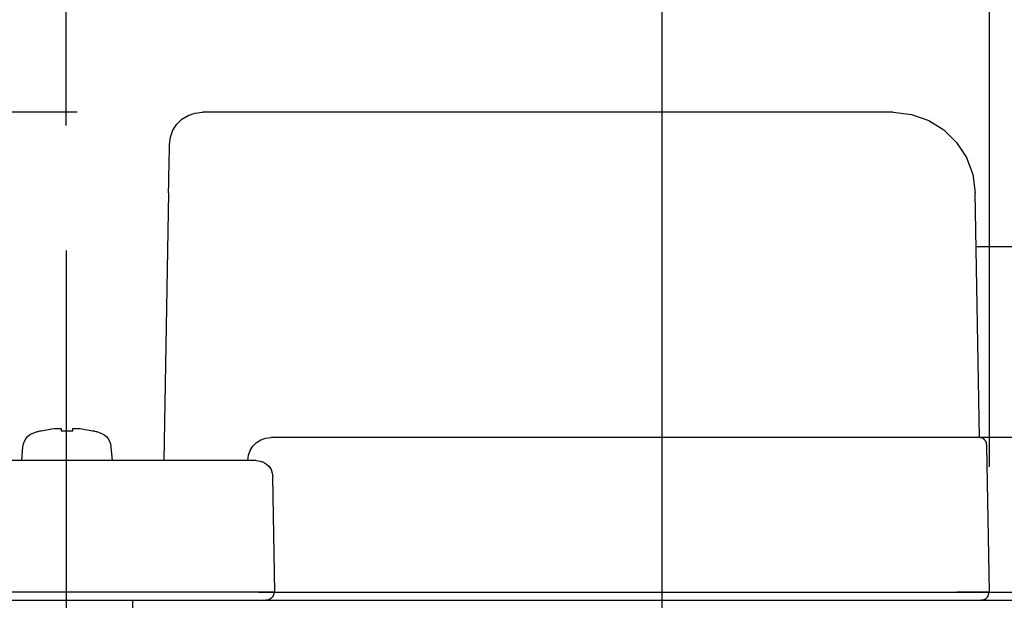
# Model space of a CAD drawing. Extents: x -405 to 205, y -16 to 288.
# Drawn here: x -173 to -153, y 184 to 196 of the extents above; entities that cross this region are included whole.
import ezdxf

# ---------------------------------------------------------------- set-up
doc = ezdxf.new("R2010")
doc.units = 0
doc.header["$MEASUREMENT"] = 0
doc.linetypes.add('CENTER', pattern=[12, 7.5, -1.5, 1.5, -1.5])
doc.layers.get('0').update_dxf_attribs({"linetype": 'CONTINUOUS'})
doc.layers.get('DEFPOINTS').update_dxf_attribs({"linetype": 'CONTINUOUS'})
doc.layers.add('VIEW0005', color=7, linetype='CONTINUOUS')
doc.styles.get("Standard").update_dxf_attribs({"font": 'ROMANS', "bigfont": 'EXTFONT'})
doc.dimstyles.new('ISO-25', dxfattribs={"dimtxt": 2.5, "dimasz": 2.5, "dimexe": 1.25, "dimexo": 0.625, "dimtad": 1, "dimdec": 4, "dimdsep": 46, "dimtxsty": 'STANDARD', "dimcen": 2.5, "dimadec": 0, "dimazin": 0, "dimtfac": 1, "dimtdec": 4, "dimtmove": 0, "dimatfit": 3, "dimfxl": 1, "dimtolj": 1, "dimtzin": 0, "dimarcsym": 0})

# ---------------------------------------------------------------- blocks, each defined once
blk = doc.blocks.new('DTL0779')
at = {"color": 20, "linetype": 'Continuous'}
blk.add_lwpolyline([(125.267535, 138.388538), (125.267535, 138.575155)], dxfattribs=at)
blk = doc.blocks.new('DTL0807')
at = {"color": 20, "linetype": 'Continuous'}
blk.add_lwpolyline([(144.060003, 142.890681), (135.564774, 142.890681)], dxfattribs=at)
blk = doc.blocks.new('DTL0814')
at = {"color": 20, "linetype": 'Continuous'}
blk.add_lwpolyline([(145.071763, 140.562356), (135.60745, 140.562356)], dxfattribs=at)
blk = doc.blocks.new('DTL0815')
at = {"color": 20, "linetype": 'Continuous'}
blk.add_lwpolyline([(135.628272, 138.575155), (145.092929, 138.575155)], dxfattribs=at)
blk = doc.blocks.new('DTL0816')
at = {"color": 20, "linetype": 'Continuous'}
blk.add_lwpolyline([(135.725994, 138.675698), (145.103178, 138.675698)], dxfattribs=at)
blk = doc.blocks.new('DTL0822')
at = {"color": 20, "linetype": 'Continuous'}
blk.add_lwpolyline([(125.716269, 144.142338), (125.728254, 144.233165), (125.759307, 144.316335), (125.80707, 144.389545), (125.869187, 144.450493), (125.943299, 144.496877), (126.027051, 144.526396), (126.118086, 144.536747)], dxfattribs=at)
blk = doc.blocks.new('DTL0823')
at = {"color": 20, "linetype": 'Continuous'}
blk.add_lwpolyline([(125.706042, 143.550729), (125.708162, 143.666796), (125.710273, 143.777922), (125.712038, 143.88023), (125.713804, 143.969835), (125.714859, 144.043205), (125.715569, 144.097541), (125.716269, 144.131055), (125.716269, 144.142338)], dxfattribs=at)
blk = doc.blocks.new('DTL0824')
at = {"color": 20, "linetype": 'Continuous'}
blk.add_lwpolyline([(134.549828, 144.536747), (126.118086, 144.536747)], dxfattribs=at)
blk = doc.blocks.new('DTL0825')
at = {"color": 20, "linetype": 'Continuous'}
blk.add_lwpolyline([(134.549828, 144.536747), (134.777318, 144.51086), (134.986573, 144.437043), (135.171711, 144.321058), (135.326851, 144.168671), (135.446114, 143.985644), (135.523617, 143.777742), (135.553481, 143.550729)], dxfattribs=at)
blk = doc.blocks.new('DTL0826')
at = {"color": 20, "linetype": 'Continuous'}
blk.add_lwpolyline([(135.605696, 140.562356), (135.553481, 143.550729)], dxfattribs=at)
blk = doc.blocks.new('DTL0827')
at = {"color": 20, "linetype": 'Continuous'}
blk.add_lwpolyline([(125.706042, 143.550729), (125.64924, 140.281188)], dxfattribs=at)
blk = doc.blocks.new('DTL0828')
at = {"color": 20, "linetype": 'Continuous'}
for points in [[(135.640265, 140.556004), (135.635838, 140.557688), (135.631324, 140.559113), (135.626724, 140.56028), (135.622036, 140.561188), (135.617261, 140.561837), (135.612399, 140.562226), (135.60745, 140.562356)], [(135.667427, 140.536954), (135.664146, 140.540341), (135.660655, 140.543538), (135.656959, 140.546525), (135.653067, 140.549284), (135.648982, 140.551796), (135.644713, 140.554042), (135.640265, 140.556004)], [(135.681897, 140.516493), (135.680298, 140.519756), (135.678533, 140.522895), (135.676608, 140.525917), (135.674528, 140.528827), (135.672301, 140.531633), (135.669932, 140.534339), (135.667427, 140.536954)], [(135.691414, 140.492151), (135.690444, 140.495777), (135.689344, 140.499384), (135.688114, 140.502954), (135.686754, 140.506469), (135.685265, 140.509909), (135.683646, 140.513257), (135.681897, 140.516493)], [(135.694945, 140.464284), (135.694637, 140.468234), (135.694305, 140.472215), (135.693925, 140.476215), (135.69347, 140.48022), (135.692917, 140.48422), (135.69224, 140.488201), (135.691414, 140.492151)]]:
    blk.add_lwpolyline(points, dxfattribs=at)
blk = doc.blocks.new('DTL0829')
at = {"color": 20, "linetype": 'Continuous'}
blk.add_lwpolyline([(135.60745, 140.562356), (135.306188, 140.562356)], dxfattribs=at)
blk = doc.blocks.new('DTL0830')
at = {"color": 20, "linetype": 'Continuous'}
blk.add_lwpolyline([(135.306188, 140.562356), (126.953812, 140.562356)], dxfattribs=at)
blk = doc.blocks.new('DTL0833')
at = {"color": 20, "linetype": 'Continuous'}
blk.add_lwpolyline([(126.672649, 140.283658), (126.680578, 140.347749), (126.70204, 140.406484), (126.735364, 140.45822), (126.778875, 140.501317), (126.830902, 140.534133), (126.889772, 140.555027), (126.953812, 140.562356)], dxfattribs=at)
blk = doc.blocks.new('DTL0834')
at = {"color": 20, "linetype": 'Continuous'}
blk.add_lwpolyline([(126.672649, 140.283658), (126.672649, 140.281188)], dxfattribs=at)
blk = doc.blocks.new('DTL0837')
at = {"color": 20, "linetype": 'Continuous'}
blk.add_lwpolyline([(126.89137, 138.575155), (135.327353, 138.575155)], dxfattribs=at)
blk = doc.blocks.new('DTL0840')
at = {"color": 20, "linetype": 'Continuous'}
blk.add_lwpolyline([(127.001796, 138.675698), (135.337226, 138.675698)], dxfattribs=at)
blk = doc.blocks.new('DTL0841')
at = {"color": 20, "linetype": 'Continuous'}
blk.add_lwpolyline([(135.337226, 138.675698), (135.725994, 138.675698)], dxfattribs=at)
blk = doc.blocks.new('DTL0842')
at = {"color": 20, "linetype": 'Continuous'}
blk.add_lwpolyline([(135.694945, 140.464284), (135.694945, 140.464284)], dxfattribs=at)
blk = doc.blocks.new('DTL0843')
at = {"color": 20, "linetype": 'Continuous'}
blk.add_lwpolyline([(135.725994, 138.675698), (135.694945, 140.463928)], dxfattribs=at)
blk = doc.blocks.new('DTL0844')
at = {"color": 20, "linetype": 'Continuous'}
blk.add_lwpolyline([(135.715756, 138.675698), (135.327353, 138.675698)], dxfattribs=at)
blk = doc.blocks.new('DTL0845')
at = {"color": 20, "linetype": 'Continuous'}
blk.add_lwpolyline([(135.327353, 138.575155), (135.628272, 138.575155)], dxfattribs=at)
blk = doc.blocks.new('DTL0846')
at = {"color": 20, "linetype": 'Continuous'}
for points in [[(135.69318, 138.605143), (135.689574, 138.60104), (135.68573, 138.597203), (135.681663, 138.593637), (135.677394, 138.590349), (135.67294, 138.587344), (135.668319, 138.58463), (135.663552, 138.582212)], [(135.707294, 138.62913), (135.705584, 138.625413), (135.703783, 138.621814), (135.701883, 138.618319), (135.699879, 138.614917), (135.697765, 138.611595), (135.695534, 138.608341), (135.69318, 138.605143)], [(135.715056, 138.659473), (135.714367, 138.654977), (135.713518, 138.650555), (135.712521, 138.646196), (135.711387, 138.641886), (135.71013, 138.637613), (135.708761, 138.633365), (135.707294, 138.62913)], [(135.715756, 138.675698), (135.715735, 138.6733), (135.715677, 138.67094), (135.715589, 138.66861), (135.715476, 138.666304), (135.715345, 138.664017), (135.715203, 138.661742), (135.715056, 138.659473)], [(135.663552, 138.582212), (135.658801, 138.580267), (135.653934, 138.578654), (135.648962, 138.577362), (135.643898, 138.576378), (135.638753, 138.57569), (135.63354, 138.575287), (135.628272, 138.575155)]]:
    blk.add_lwpolyline(points, dxfattribs=at)
blk = doc.blocks.new('DTL0847')
at = {"color": 20, "linetype": 'Continuous'}
blk.add_lwpolyline([(126.776368, 140.281188), (126.82196, 140.276004), (126.863905, 140.261231), (126.901018, 140.238034), (126.932114, 140.207581), (126.956009, 140.171036), (126.971517, 140.129566), (126.977454, 140.084338)], dxfattribs=at)
blk = doc.blocks.new('DTL0848')
at = {"color": 20, "linetype": 'Continuous'}
blk.add_lwpolyline([(126.776368, 140.281188), (123.460959, 140.281188)], dxfattribs=at)
blk = doc.blocks.new('DTL0855')
at = {"color": 20, "linetype": 'Continuous'}
blk.add_lwpolyline([(122.141218, 138.575155), (126.791893, 138.575155)], dxfattribs=at)
blk = doc.blocks.new('DTL0856')
at = {"color": 20, "linetype": 'Continuous'}
blk.add_lwpolyline([(126.802831, 138.675698), (122.130291, 138.675698)], dxfattribs=at)
blk = doc.blocks.new('DTL0859')
at = {"color": 20, "linetype": 'Continuous'}
blk.add_lwpolyline([(126.802831, 138.675698), (127.001796, 138.675698)], dxfattribs=at)
blk = doc.blocks.new('DTL0860')
at = {"color": 20, "linetype": 'Continuous'}
blk.add_lwpolyline([(127.001796, 138.675698), (126.977454, 140.084338)], dxfattribs=at)
blk = doc.blocks.new('DTL0861')
at = {"color": 20, "linetype": 'Continuous'}
blk.add_lwpolyline([(126.991913, 138.675698), (126.791893, 138.675698)], dxfattribs=at)
blk = doc.blocks.new('DTL0862')
at = {"color": 20, "linetype": 'Continuous'}
blk.add_lwpolyline([(126.991913, 138.675698), (126.989269, 138.652577), (126.981731, 138.631389), (126.969893, 138.612724), (126.954346, 138.597176), (126.935681, 138.585337), (126.914492, 138.577799), (126.89137, 138.575155)], dxfattribs=at)
blk = doc.blocks.new('DTL0863')
at = {"color": 20, "linetype": 'Continuous'}
blk.add_lwpolyline([(126.791893, 138.575155), (126.89137, 138.575155)], dxfattribs=at)
blk = doc.blocks.new('DTL0895')
at = {"color": 20, "linetype": 'Continuous'}
blk.add_lwpolyline([(124.777879, 140.645609), (124.785996, 140.645609)], dxfattribs=at)
blk = doc.blocks.new('DTL0896')
at = {"color": 20, "linetype": 'Continuous'}
blk.add_lwpolyline([(124.626542, 140.671716), (124.648309, 140.668993), (124.670057, 140.665955), (124.69177, 140.662589), (124.713427, 140.658884), (124.73501, 140.654827), (124.7565, 140.650406), (124.777879, 140.645609)], dxfattribs=at)
blk = doc.blocks.new('DTL0897')
at = {"color": 20, "linetype": 'Continuous'}
blk.add_lwpolyline([(124.5641, 140.675597), (124.573019, 140.675381), (124.58194, 140.675042), (124.590861, 140.674587), (124.599782, 140.67402), (124.608703, 140.673348), (124.617623, 140.672579), (124.626542, 140.671716)], dxfattribs=at)
blk = doc.blocks.new('DTL0898')
at = {"color": 20, "linetype": 'Continuous'}
blk.add_lwpolyline([(124.535172, 140.671716), (124.539256, 140.672579), (124.543345, 140.673348), (124.547446, 140.67402), (124.551565, 140.674587), (124.55571, 140.675042), (124.559886, 140.675381), (124.5641, 140.675597)], dxfattribs=at)
blk = doc.blocks.new('DTL0899')
at = {"color": 20, "linetype": 'Continuous'}
blk.add_lwpolyline([(124.535172, 140.645609), (124.535172, 140.671716)], dxfattribs=at)
blk = doc.blocks.new('DTL0900')
at = {"color": 20, "linetype": 'Continuous'}
blk.add_lwpolyline([(124.394418, 140.645609), (124.535172, 140.645609)], dxfattribs=at)
blk = doc.blocks.new('DTL0901')
at = {"color": 20, "linetype": 'Continuous'}
blk.add_lwpolyline([(124.394418, 140.671716), (124.394418, 140.645609)], dxfattribs=at)
blk = doc.blocks.new('DTL0902')
at = {"color": 20, "linetype": 'Continuous'}
blk.add_lwpolyline([(124.365135, 140.675597), (124.369477, 140.675381), (124.373746, 140.675042), (124.377954, 140.674587), (124.382113, 140.67402), (124.386235, 140.673348), (124.390333, 140.672579), (124.394418, 140.671716)], dxfattribs=at)
blk = doc.blocks.new('DTL0903')
at = {"color": 20, "linetype": 'Continuous'}
blk.add_lwpolyline([(124.303048, 140.671716), (124.311854, 140.672579), (124.320722, 140.673348), (124.329628, 140.67402), (124.338547, 140.674587), (124.347454, 140.675042), (124.356325, 140.675381), (124.365135, 140.675597)], dxfattribs=at)
blk = doc.blocks.new('DTL0904')
at = {"color": 20, "linetype": 'Continuous'}
blk.add_lwpolyline([(124.151345, 140.645609), (124.172837, 140.650406), (124.194378, 140.654827), (124.215975, 140.658884), (124.237635, 140.662589), (124.259362, 140.665955), (124.281165, 140.668993), (124.303048, 140.671716)], dxfattribs=at)
blk = doc.blocks.new('DTL0905')
at = {"color": 20, "linetype": 'Continuous'}
blk.add_lwpolyline([(124.143239, 140.645609), (124.151345, 140.645609)], dxfattribs=at)
blk = doc.blocks.new('DTL0966')
at = {"color": 20, "linetype": 'Continuous'}
blk.add_lwpolyline([(124.785996, 140.645609), (124.796277, 140.643147), (124.806565, 140.640599), (124.816864, 140.637964), (124.827182, 140.635243), (124.837526, 140.632434), (124.8479, 140.62954), (124.858311, 140.626558)], dxfattribs=at)
blk = doc.blocks.new('DTL0967')
at = {"color": 20, "linetype": 'Continuous'}
blk.add_lwpolyline([(124.071268, 140.626558), (124.081549, 140.62954), (124.09183, 140.632434), (124.102112, 140.635243), (124.112395, 140.637964), (124.122677, 140.640599), (124.132958, 140.643147), (124.143239, 140.645609)], dxfattribs=at)
blk = doc.blocks.new('DTL0968')
at = {"color": 20, "linetype": 'Continuous'}
blk.add_lwpolyline([(124.858311, 140.626558), (124.890776, 140.613959), (124.920101, 140.596219), (124.945779, 140.573944), (124.967304, 140.547737), (124.98417, 140.518205), (124.995869, 140.485951), (125.001896, 140.45158)], dxfattribs=at)
blk = doc.blocks.new('DTL0969')
at = {"color": 20, "linetype": 'Continuous'}
blk.add_lwpolyline([(123.927683, 140.45158), (123.933807, 140.485951), (123.945508, 140.518205), (123.962317, 140.547737), (123.983766, 140.573944), (124.009387, 140.596219), (124.038711, 140.613959), (124.071268, 140.626558)], dxfattribs=at)
blk = doc.blocks.new('DTL0970')
at = {"color": 20, "linetype": 'Continuous'}
blk.add_lwpolyline([(123.912514, 140.281188), (123.927683, 140.45158)], dxfattribs=at)
blk = doc.blocks.new('DTL0971')
at = {"color": 20, "linetype": 'Continuous'}
blk.add_lwpolyline([(125.001896, 140.45158), (125.01671, 140.281188)], dxfattribs=at)
blk = doc.blocks.new('DTL1170')
at = {"color": 20, "linetype": 'CENTER'}
blk.add_lwpolyline([(124.456861, 142.848069), (124.456861, 129.980153)], dxfattribs=at)
blk = doc.blocks.new('_ORIGIN')
at = {"color": 0, "linetype": 'ByBlock'}
blk.add_line((0, 0), (-1, 0), dxfattribs=at)
blk.add_circle((0, 0), 0.5, dxfattribs=at)
blk = doc.blocks.new('*D1922')
at = {"layer": 'DEFPOINTS', "color": 0}
for p in [(-153.535, 201.49), (-172.265, 191.055), (-153.535, 184.121)]:
    blk.add_point(p, dxfattribs=at)
at = {"layer": 'VIEW0005', "color": 0, "lineweight": -2}
for p, q in [((-172.265, 193.595), (-172.265, 201.49)), ((-171.665, 201.49), (-154.135, 201.49)), ((-153.535, 186.661), (-153.535, 201.49))]:
    blk.add_line(p, q, dxfattribs=at)
at = {"layer": 'VIEW0005', "color": 0, "lineweight": -2, "xscale": 0.6, "yscale": 0.6, "zscale": 0.6, "rotation": 180}
blk.add_blockref('_ORIGIN', (-172.265, 201.49), dxfattribs=at)
at = {"layer": 'VIEW0005', "color": 0, "lineweight": -2, "xscale": 0.6, "yscale": 0.6, "zscale": 0.6}
blk.add_blockref('_ORIGIN', (-153.535, 201.49), dxfattribs=at)
at = {"layer": 'VIEW0005', "color": 0, "insert": (-165.794, 203.74), "char_height": 3, "attachment_point": 5}
blk.add_mtext('\\A1;56', dxfattribs=at)
blk = doc.blocks.new('*D1923')
at = {"layer": 'DEFPOINTS', "color": 0}
for p in [(-190.701532, 193.862158), (-169.504208, 193.862158), (-212.488371, 172.977579)]:
    blk.add_point(p, dxfattribs=at)
at = {"layer": 'VIEW0005', "color": 0, "lineweight": -2}
for p, q in [((-172.044208, 193.862158), (-190.701532, 193.862158)), ((-190.701532, 173.577579), (-190.701532, 193.262158))]:
    blk.add_line(p, q, dxfattribs=at)
at = {"layer": 'VIEW0005', "color": 0, "lineweight": -2, "xscale": 0.6, "yscale": 0.6, "zscale": 0.6}
for p, rotation in [((-190.701532, 193.862158), 90), ((-190.701532, 172.977579), 270)]:
    blk.add_blockref('_ORIGIN', p, dxfattribs=dict(at, rotation=rotation))
at = {"layer": 'VIEW0005', "color": 0, "insert": (-192.951532, 183.420869), "char_height": 3, "attachment_point": 5, "rotation": 90}
blk.add_mtext('\\A1;63', dxfattribs=at)
blk = doc.blocks.new('*D1926')
at = {"layer": 'DEFPOINTS', "color": 0}
for p in [(-160.175038, 212.590141), (-184.329672, 179.58258), (-160.175038, 179.58258)]:
    blk.add_point(p, dxfattribs=at)
at = {"layer": 'VIEW0005', "color": 0, "lineweight": -2}
for p, q in [((-184.329672, 182.12258), (-184.329672, 212.590141)), ((-183.729672, 212.590141), (-160.775038, 212.590141)), ((-160.175038, 182.12258), (-160.175038, 212.590141))]:
    blk.add_line(p, q, dxfattribs=at)
at = {"layer": 'VIEW0005', "color": 0, "lineweight": -2, "xscale": 0.6, "yscale": 0.6, "zscale": 0.6, "rotation": 180}
blk.add_blockref('_ORIGIN', (-184.329672, 212.590141), dxfattribs=at)
at = {"layer": 'VIEW0005', "color": 0, "lineweight": -2, "xscale": 0.6, "yscale": 0.6, "zscale": 0.6}
blk.add_blockref('_ORIGIN', (-160.175038, 212.590141), dxfattribs=at)
at = {"layer": 'VIEW0005', "color": 0, "insert": (-172.251355, 214.840141), "char_height": 3, "attachment_point": 5}
blk.add_mtext('\\A1;∅73', dxfattribs=at)
blk = doc.blocks.new('*D1928')
at = {"layer": 'DEFPOINTS', "color": 0}
for p in [(-137.116881, 207.27162), (-172.265247, 191.055491), (-137.116881, 184.120802)]:
    blk.add_point(p, dxfattribs=at)
at = {"layer": 'VIEW0005', "color": 0, "lineweight": -2}
for p, q in [((-172.265247, 193.595491), (-172.265247, 207.27162)), ((-171.665247, 207.27162), (-137.716881, 207.27162)), ((-137.116881, 186.660802), (-137.116881, 207.27162))]:
    blk.add_line(p, q, dxfattribs=at)
at = {"layer": 'VIEW0005', "color": 0, "lineweight": -2, "xscale": 0.6, "yscale": 0.6, "zscale": 0.6, "rotation": 180}
blk.add_blockref('_ORIGIN', (-172.265247, 207.27162), dxfattribs=at)
at = {"layer": 'VIEW0005', "color": 0, "lineweight": -2, "xscale": 0.6, "yscale": 0.6, "zscale": 0.6}
blk.add_blockref('_ORIGIN', (-137.116881, 207.27162), dxfattribs=at)
at = {"layer": 'VIEW0005', "color": 0, "insert": (-154.690064, 209.52162), "char_height": 3, "attachment_point": 5}
blk.add_mtext('\\A1;105', dxfattribs=at)

msp = doc.modelspace()

# ---------------------------------------------------------------- block references
at = {"layer": 'VIEW0005', "color": 7, "xscale": 1.66205, "yscale": 1.66205, "zscale": 1.66205}
for name in ['DTL0822', 'DTL0824', 'DTL0825', 'DTL0823', 'DTL0827', 'DTL0826', 'DTL1170', 'DTL0807', 'DTL0904', 'DTL0903', 'DTL0902', 'DTL0901', 'DTL0898', 'DTL0899', 'DTL0897', 'DTL0896', 'DTL0969', 'DTL0967', 'DTL0905', 'DTL0900', 'DTL0895', 'DTL0966', 'DTL0968', 'DTL0833', 'DTL0830', 'DTL0829', 'DTL0814', 'DTL0828', 'DTL0970', 'DTL0971', 'DTL0842', 'DTL0843', 'DTL0848', 'DTL0834', 'DTL0847', 'DTL0860', 'DTL0856', 'DTL0861', 'DTL0859', 'DTL0862', 'DTL0840', 'DTL0844', 'DTL0841', 'DTL0846', 'DTL0816', 'DTL0855', 'DTL0779', 'DTL0863', 'DTL0837', 'DTL0845', 'DTL0815']:
    msp.add_blockref(name, (-379.11876, -46.36512), dxfattribs=at)

# ---------------------------------------------------------------- dimensions: what is measured, and where the dimension line sits
at = {"layer": 'VIEW0005', "color": 7}
for base, p1, p2, angle, text, override, picture, middle in [((-160.17504, 212.59014), (-184.32967, 179.58258), (-160.17504, 179.58258), 180, '∅73', {"dimtxt": 3, "dimasz": 0.6, "dimexe": 0, "dimexo": 2.54, "dimgap": 0.75, "dimtad": 1, "dimtih": 0, "dimtoh": 0, "dimdsep": 46, "dimblk1": 'ORIGIN', "dimblk2": 'ORIGIN', "dimsah": 1, "dimse1": 0, "dimse2": 0, "dimtmove": 0}, '*D1926', (-172.25135, 212.59014)), ((-137.11688, 207.27162), (-172.26525, 191.05549), (-137.11688, 184.1208), 180, '105', {"dimtxt": 3, "dimasz": 0.6, "dimexe": 0, "dimexo": 2.54, "dimgap": 0.75, "dimtad": 1, "dimtih": 0, "dimtoh": 0, "dimdsep": 46, "dimblk1": 'ORIGIN', "dimblk2": 'ORIGIN', "dimsah": 1, "dimse1": 0, "dimse2": 0, "dimtmove": 0}, '*D1928', (-154.69006, 207.27162)), ((-153.53539, 201.49014), (-172.26525, 191.05549), (-153.53539, 184.1208), 180, '56', {"dimtxt": 3, "dimasz": 0.6, "dimexe": 0, "dimexo": 2.54, "dimgap": 0.75, "dimtad": 1, "dimtih": 0, "dimtoh": 0, "dimdsep": 46, "dimblk1": 'ORIGIN', "dimblk2": 'ORIGIN', "dimsah": 1, "dimse1": 0, "dimse2": 0, "dimtmove": 0}, '*D1922', (-165.7937, 201.49014)), ((-190.70153, 193.86216), (-212.48837, 172.97758), (-169.50421, 193.86216), 270, '63', {"dimtxt": 3, "dimasz": 0.6, "dimexe": 0, "dimexo": 2.54, "dimgap": 0.75, "dimtad": 1, "dimtih": 0, "dimtoh": 0, "dimdsep": 46, "dimblk1": 'ORIGIN', "dimblk2": 'ORIGIN', "dimsah": 1, "dimse1": 1, "dimse2": 0, "dimtmove": 0}, '*D1923', (-190.70153, 183.42087))]:
    dim = msp.add_linear_dim(base=base, p1=p1, p2=p2, angle=angle, text=text, dimstyle='ISO-25', override=override, dxfattribs=at)
    dim.commit()
    dim.dimension.update_dxf_attribs({"geometry": picture, "text_midpoint": middle, "dimtype": 160})

doc.saveas('drawing.dxf')
